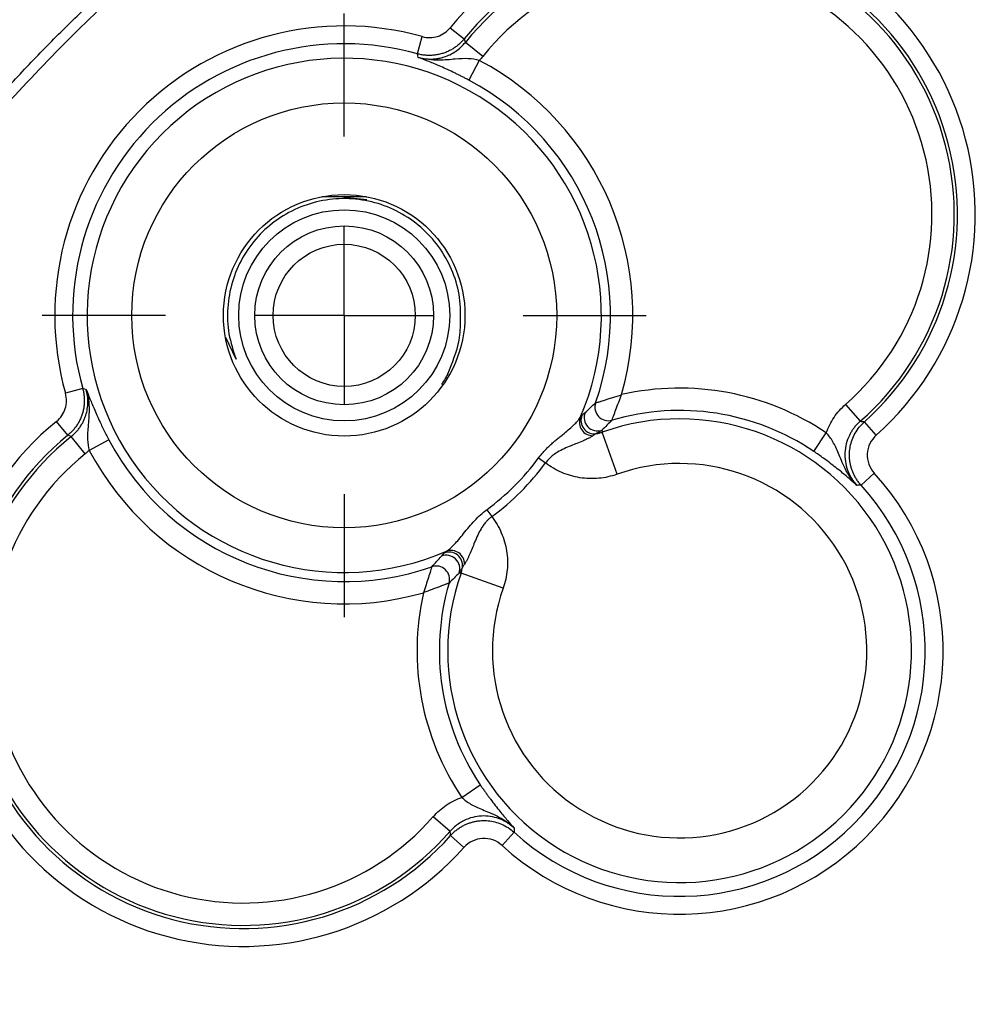
# Model space of a CAD drawing. Extents: x 0.3 to 16.8, y 0.3 to 10.8.
# Drawn here: x 12.3 to 12.6, y 6.3 to 6.5 of the extents above; entities that cross this region are included whole.
import ezdxf

# ---------------------------------------------------------------- set-up
doc = ezdxf.new("R2010")
doc.units = 0
doc.header["$MEASUREMENT"] = 0
doc.layers.get('0').update_dxf_attribs({"linetype": 'CONTINUOUS'})
doc.layers.add('LAYER0', color=7, linetype='CONTINUOUS')
doc.dimstyles.new('SLDDIMSTYLE1', dxfattribs={"dimtxt": 0.18, "dimasz": 0.13, "dimexe": 0, "dimexo": 0.0625, "dimgap": 0, "dimtad": 0, "dimtih": 1, "dimtoh": 1, "dimdec": 0, "dimrnd": 1e-09, "dimzin": 0, "dimtxsty": 'STANDARD', "dimsah": 1, "dimcen": 0.09, "dimazin": 3, "dimtfac": 0.13, "dimtdec": 0, "dimtofl": 0, "dimtmove": 0, "dimatfit": 3, "dimtolj": 1, "dimtzin": 0})

# ---------------------------------------------------------------- blocks, each defined once
blk = doc.blocks.new('SW_CENTERMARKSYMBOL_10')
at = {"layer": 'LAYER0', "color": 0}
for p, q in [((0, 0.05), (0, 0.0843879429)), ((0, 0), (0, 0.025)), ((-0.05, 0), (-0.0843879429, 0)), ((0, 0), (-0.025, 0)), ((0, 0), (0, -0.025)), ((0, 0), (0.025, 0)), ((0.05, 0), (0.0843879429, 0)), ((0, -0.05), (0, -0.0843879429))]:
    blk.add_line(p, q, dxfattribs=at)

msp = doc.modelspace()

# ---------------------------------------------------------------- linework, layer by layer
at = {"color": 7, "linetype": 'CONTINUOUS'}
for p, q in [((12.4259800104, 6.5281716495), (12.4298536958, 6.5250210805)), ((12.4168063569, 6.520876213), (12.4181516071, 6.525684729)), ((12.4350924199, 6.5201695641), (12.4302248286, 6.5240762327)), ((12.4341081675, 6.519038974), (12.4311864701, 6.5135236145)), ((12.3901034201, 6.4810184152), (12.4026034201, 6.4810184152)), ((12.4026644877, 6.4800898876), (12.3963534201, 6.4807002714)), ((12.3661085285, 6.4355357884), (12.3632999723, 6.4415997591)), ((12.3232456223, 6.4273154784), (12.3184371064, 6.4259702283)), ((12.5364834053, 6.4228730386), (12.5405872902, 6.418170525)), ((12.3191007548, 6.4142681395), (12.3159501858, 6.4181418249)), ((12.5450744675, 6.4142935786), (12.5417536749, 6.4180223666)), ((12.3239522712, 6.4090294154), (12.3200456026, 6.4138970067)), ((12.4726261687, 6.4033446164), (12.4684571972, 6.4151107415)), ((12.5276145097, 6.4097241329), (12.5311006574, 6.4149012247)), ((12.3305982208, 6.4129353652), (12.3250828613, 6.4100136679)), ((12.4506866193, 6.4079274183), (12.4526189366, 6.4065105047)), ((12.544521986, 6.4036531776), (12.5408328724, 6.4002883649)), ((12.436194417, 6.393435216), (12.4376113306, 6.3915028987)), ((12.4407772189, 6.3714956666), (12.4290110938, 6.3756646381)), ((12.4292206106, 6.3130211779), (12.4343977025, 6.3165073256)), ((12.4212487967, 6.30763843), (12.4259513103, 6.3035345451)), ((12.4404686577, 6.2995998493), (12.4438334704, 6.3032889629)), ((12.4260994687, 6.3023681604), (12.4298282567, 6.2990473678))]:
    msp.add_line(p, q, dxfattribs=at)
at = {"color": 7, "linetype": 'CONTINUOUS', "flags": 128}
for points in [[(12.4298536958, 6.5250210805), (12.4300612667, 6.5244922772), (12.4302248286, 6.5240762327)], [(12.4170469406, 6.5198908283), (12.416912271, 6.5204430502), (12.4168063569, 6.520876213)], [(12.3232456223, 6.4273154784), (12.3237970306, 6.4271806942), (12.324231007, 6.4270748947)], [(12.3200456026, 6.4138970067), (12.3195161769, 6.4141051042), (12.3191007548, 6.4142681395)], [(12.4683947891, 6.4156570599), (12.4684296873, 6.4153511342), (12.4684571972, 6.4151107415)], [(12.4290110938, 6.3756646381), (12.4287051429, 6.375699637), (12.4284647754, 6.3757270462)]]:
    msp.add_lwpolyline(points, dxfattribs=at)
at = {"color": 7, "linetype": 'CONTINUOUS'}
for radius in [0.0593879429160644, 0.0337499999999995, 0.0294999999999996, 0.0249999999999995, 0.019874999999999]:
    msp.add_circle((12.3963534201, 6.4477684152), radius, dxfattribs=at)
for centre, radius, start, end in [((12.4901034201, 6.4760184152), 0.0826545311105004, 311.6876943741, 140.8776466026), ((12.4901034201, 6.4760184152), 0.0776613834367279, 311.6876943741, 140.8776466026), ((12.4901034201, 6.4760184152), 0.0767789003968901, 311.1112125832, 141.2499027818), ((12.4901034201, 6.4760184152), 0.0705374658046745, 311.1112125832, 141.2499027818), ((12.3963534201, 6.4477684152), 0.0809080521413594, 74.3702880487, 195.6297119513), ((12.3963534201, 6.4477684152), 0.0759149044675875, 74.3702880487, 195.6297119513), ((12.3963534201, 6.4477684152), 0.0718708121004972, 336.5810903421, 293.418909658), ((12.3963534201, 6.4477684152), 0.0806530439194695, 344.0518486592, 62.0881159086), ((12.3963534201, 6.4477684152), 0.0744116093272539, 340.7949373364, 62.0881159086), ((12.4901034201, 6.3540184152), 0.0733995228885705, 56.0444825249, 102.7517175633), ((12.4701844052, 6.4220817912), 0.0037602165945405, 161.246196292, 285.8849898613), ((12.4901034201, 6.3540184152), 0.0648138202419097, 160.4897541436, 109.5102458564), ((12.4658690124, 6.4179123797), 0.0037917634570916, 160.0953753028, 269.9921476784), ((12.4662697399, 6.4184214894), 0.0037598476894356, 157.6163830004, 277.7326086008), ((12.4671792912, 6.4192165143), 0.0037612698238364, 158.5648956609, 288.8542326765), ((12.4901034201, 6.3540184152), 0.0671580882963547, 56.0444825249, 106.3362488168), ((12.3681034201, 6.3540184152), 0.0826545311105003, 129.1223533974, 318.3123056259), ((12.3681034201, 6.3540184152), 0.077661383436728, 129.1223533974, 318.3123056259), ((12.3681034201, 6.3540184152), 0.0767789003968912, 128.7500972182, 318.8887874168), ((12.3963534201, 6.4477684152), 0.0744116093272551, 207.9118840914, 289.2050626636), ((12.3681034201, 6.3540184152), 0.0705374658046746, 128.7500972182, 318.8887874168), ((12.3963534201, 6.4477684152), 0.0806530439194707, 207.9118840914, 285.9481513408), ((12.3963534201, 6.4477684152), 0.067375081245794, 306.2515410021, 323.7484589979), ((12.3963534201, 6.4477684152), 0.0697712227447119, 306.2515410021, 323.7484589979), ((12.4901034201, 6.3540184152), 0.0523309510574765, 160.4897541436, 109.5102458564), ((12.4901034201, 6.3540184152), 0.073654531110461, 227.6322933578, 42.3677066422), ((12.4901034201, 6.3540184152), 0.0686613834366882, 227.6322933578, 42.3677066422), ((12.424905321, 6.3769425441), 0.0037612698238351, 341.1457673232, 111.4351043391), ((12.4257003459, 6.3778520954), 0.0037598476894367, 352.2673913997, 112.3836169995), ((12.4262094556, 6.3782528229), 0.0037917634570933, 0.0078523216, 109.9046246972), ((12.4220400441, 6.3739374301), 0.0037602165945405, 344.1150101387, 108.753803708), ((12.4901034201, 6.3540184152), 0.0671580882963554, 163.6637511831, 213.9555174751), ((12.4901034201, 6.3540184152), 0.0733995228885703, 167.2482824367, 213.9555174751)]:
    msp.add_arc(centre, radius, start, end, dxfattribs=at)
for points, knots in [([(12.15461097134054, 6.505298347818513), (12.16900625013487, 6.525085557322154), (12.19780542711898, 6.564671824226639), (12.24495312179102, 6.614056315461236), (12.29199376678492, 6.655883015697881), (12.32320878914553, 6.67829814037508), (12.33882348676336, 6.689510863206322)], [0, 0, 0, 0, 0.2799866464283448, 0.560140939184217, 0.7799692036174561, 1, 1, 1, 1]), ([(12.34094158719775, 6.686416327611142), (12.31760713770156, 6.66918348781033), (12.27098184953187, 6.634750015453248), (12.20927977108855, 6.573029628430634), (12.17489351019612, 6.526458745087689), (12.15770550706667, 6.503180247575449)], [0, 0, 0, 0, 0.3338154783125599, 0.6670070735700665, 1, 1, 1, 1]), ([(12.29957811207462, 6.508549951189829), (12.30121686546422, 6.5103362926427), (12.30449486966666, 6.513909517770208), (12.30950239195246, 6.519186235628912), (12.31457606710032, 6.524400817467684), (12.31972101780609, 6.52954576817202), (12.324935599654, 6.534619443325784), (12.3302123175298, 6.539626965624584), (12.33378554267167, 6.542904969837718), (12.33557188413304, 6.544543723233875)], [0, 0, 0, 0, 0.1428157921523418, 0.285674934264821, 0.4285568323657399, 0.5714431663760475, 0.714325064685925, 0.8571842072176471, 1, 1, 1, 1]), ([(12.41815160705805, 6.525684728954513), (12.41955903865622, 6.52529098012773), (12.42106692712433, 6.52532232427701), (12.4238197964811, 6.526199449403182), (12.42505785795981, 6.52703784521689), (12.42598001039669, 6.528171649464416)], [0, 0, 0, 0, 0.5, 0.5, 1, 1, 1, 1]), ([(12.42985369583952, 6.525021080502787), (12.42962252790963, 6.524751158946467), (12.42915512195133, 6.524205395770061), (12.42836034161659, 6.523459734229065), (12.42749250314602, 6.522769829621923), (12.42655183985827, 6.522152679574012), (12.42554931467277, 6.521617219586865), (12.42449549818136, 6.521172662416949), (12.4234031717225, 6.52082565339385), (12.42228599869575, 6.52058053304561), (12.42115825227504, 6.520439250600589), (12.42003388188676, 6.520400382711688), (12.41892699733037, 6.520462958871387), (12.41784759871693, 6.520613232354488), (12.41715091845959, 6.520789189004145), (12.41680635694179, 6.520876212986285)], [0, 0, 0, 0, 0.073574146043249, 0.1487619595615624, 0.2253239861469404, 0.3029902688469481, 0.3814651087634952, 0.4604332494116082, 0.5395672038973303, 0.6185353229647549, 0.697010119718171, 0.7746763376692722, 0.8512382779150488, 0.9264259834969782, 0.9999999999999999, 0.9999999999999999, 0.9999999999999999, 0.9999999999999999]), ([(12.41704694062912, 6.519890828329945), (12.41739556566282, 6.519799821534651), (12.41809188005734, 6.519618052196719), (12.41915825880481, 6.519461501720191), (12.4202250139678, 6.519391188533397), (12.4212817877606, 6.519413488144518), (12.42231595958488, 6.519522316478202), (12.42331699282193, 6.519712359452358), (12.42452728309226, 6.520045404262956), (12.42594551921145, 6.520608905772237), (12.42751624302409, 6.521517073837253), (12.42898732156531, 6.52266231613479), (12.42981084154142, 6.523603230856902), (12.4302248285854, 6.524076232746048)], [0, 0, 0, 0, 0.0737517859636808, 0.1473056298994776, 0.2203278187992926, 0.2924940407947043, 0.3634972753292847, 0.4330546272682104, 0.5009127703440318, 0.6203490933728584, 0.7443821557065978, 0.8714998071465083, 1, 1, 1, 1]), ([(12.43118647008598, 6.513523614485653), (12.43089054459226, 6.513679389910098), (12.43029793324443, 6.513991341013329), (12.42940699726838, 6.514447463720772), (12.42851677338968, 6.514894061402388), (12.42762705161267, 6.515330534737936), (12.42634798854482, 6.515944425312685), (12.42470170538849, 6.516705968950193), (12.42223721875313, 6.517794506427903), (12.41961734784651, 6.518891780055287), (12.41790568366095, 6.519557057969088), (12.41704694062913, 6.519890828329841)], [0, 0, 0, 0, 0.0491252664456444, 0.098376756916675, 0.1481147145347824, 0.1986889071728747, 0.2504320695719979, 0.3719203813784328, 0.5009085709140502, 0.7496055063912531, 1, 1, 1, 1]), ([(12.43410816745497, 6.51903897397103), (12.4331475544855, 6.51928644271504), (12.4321334258035, 6.519452288152648), (12.42990771154912, 6.519564434827121), (12.42871791701945, 6.519502539193262), (12.42599987947379, 6.519266782425567), (12.42447617754002, 6.519092385723475), (12.42096852823815, 6.519088004092298), (12.41898424811087, 6.519294494238331), (12.41704694062913, 6.51989082832984)], [0, 0, 0, 0, 0.25, 0.25, 0.5, 0.5, 0.75, 0.75, 1, 1, 1, 1]), ([(12.42530607914543, 6.43141589171552), (12.42657634913413, 6.434513436241994), (12.42822229259568, 6.438527057917375), (12.42879784850454, 6.443349054555354), (12.42886754754474, 6.444863337096625), (12.42889209457556, 6.445396646308697)], [0, 0, 0, 0, 0.686565804366621, 0.8896128434729647, 1, 1, 1, 1]), ([(12.42530607914543, 6.431415891715523), (12.42498323009281, 6.430856700753209), (12.42440562645467, 6.429856261905311), (12.42383005792408, 6.428859347967066), (12.42357620093155, 6.428419654758146)], [0, 0, 0, 0, 0.5589456701807816, 1, 1, 1, 1]), ([(12.32324562232259, 6.427315478367085), (12.32333264630473, 6.426970916849291), (12.32350860295439, 6.426274236591945), (12.32365887643749, 6.425194837978498), (12.32372145259719, 6.424087953422109), (12.32368258470828, 6.422963583033825), (12.32354130226326, 6.421835836613115), (12.32329618191502, 6.42071866358637), (12.32294917289192, 6.419626337127508), (12.322504615722, 6.418572520636102), (12.32196915573486, 6.4175699954506), (12.32135200568695, 6.41662933216285), (12.32066210107981, 6.415761493692284), (12.31991643953881, 6.414966713357549), (12.31937067636241, 6.414499307399242), (12.31910075480609, 6.414268139469355)], [0, 0, 0, 0, 0.0735740165031839, 0.1487617220852745, 0.2253236623311971, 0.3029898802823986, 0.381464677035905, 0.460432796103375, 0.5395667505891062, 0.6185348912371994, 0.6970097311536698, 0.7746760138535767, 0.8512380404388125, 0.9264258539569544, 1, 1, 1, 1]), ([(12.32004560256283, 6.413897006723475), (12.32032029117328, 6.414128520267846), (12.32086891432346, 6.414590911809359), (12.32161014818907, 6.415368868962132), (12.32228157843219, 6.416196577293679), (12.32287210886444, 6.417069310195468), (12.32337944914668, 6.417973362509121), (12.32380186802084, 6.418897163808823), (12.32423008922567, 6.420076848706657), (12.32459117472806, 6.42156236631596), (12.32475832540801, 6.423374635569226), (12.32467284522456, 6.425242740677112), (12.32437881262002, 6.426461994597835), (12.32423100697893, 6.427074894679752)], [0, 0, 0, 0, 0.0735334230940119, 0.1468649834269899, 0.2196636068013408, 0.2916075963102072, 0.3623924126910824, 0.4317374123809058, 0.4993912154660483, 0.6191905556187002, 0.7436065663564638, 0.8711149877708431, 0.9999999999999999, 0.9999999999999999, 0.9999999999999999, 0.9999999999999999]), ([(12.32423100697904, 6.427074894679748), (12.32456485399285, 6.426215802942598), (12.32523048153461, 6.424502937176319), (12.32632707368107, 6.421885208169297), (12.32741598434171, 6.419419968304068), (12.32826220545432, 6.417590195765297), (12.32907111769678, 6.415917058445785), (12.32981823307384, 6.414423481107363), (12.33033928718487, 6.41342937716162), (12.33059822082322, 6.412935365222896)], [0, 0, 0, 0, 0.2503561082394414, 0.499162532518674, 0.6281405568452634, 0.7496669258768959, 0.8351962339217096, 0.9181020975342055, 1, 1, 1, 1]), ([(12.32423100697904, 6.427074894679747), (12.32482734109067, 6.425137587117915), (12.32503383118943, 6.423153306927869), (12.32502944946626, 6.419645657587017), (12.32485505272482, 6.418121955670165), (12.32461929593848, 6.415403918169798), (12.32455740032254, 6.41421412366704), (12.32466954706247, 6.411988409458997), (12.32483539254647, 6.410974280798306), (12.32508286133785, 6.410013667853904)], [0, 0, 0, 0, 0.25, 0.25, 0.5, 0.5, 0.75, 0.75, 1, 1, 1, 1]), ([(12.31595018584446, 6.418141824912189), (12.31708399663548, 6.419063982671065), (12.31792862523571, 6.420313507627086), (12.31880103443065, 6.423067875136899), (12.31883085290871, 6.424562804775335), (12.31843710635436, 6.425970228250829)], [0, 0, 0, 0, 0.5, 0.5, 1, 1, 1, 1]), ([(12.4666238230312, 6.423290709581666), (12.4666455422817, 6.423297932996732), (12.46668987681834, 6.423312677831507), (12.46686584656635, 6.423371514510843), (12.46712774111156, 6.423455770869518), (12.46748736524177, 6.423568329372705), (12.46794454645864, 6.423709048700596), (12.46850068897292, 6.423879676505663), (12.46922243378605, 6.424104660943912), (12.47018497161391, 6.424411663721929), (12.47136028472034, 6.424786804280513), (12.4726371179472, 6.425190659213929), (12.47347928303062, 6.425468213117593), (12.47390218761168, 6.425607590562304)], [0, 0, 0, 0, 0.0620405795191433, 0.1266406659499622, 0.1941769499006066, 0.2649911624408506, 0.3393964760916167, 0.4176839545920645, 0.5001283679279195, 0.6127702699488528, 0.7491116965569974, 0.8740130469072542, 0.9999999999999999, 0.9999999999999999, 0.9999999999999999, 0.9999999999999999]), ([(12.4712136037345, 6.418465165808649), (12.47122783301434, 6.418504192709428), (12.47128338317461, 6.41865661985123), (12.47143277933157, 6.41906513054503), (12.47152718186399, 6.419322677777593), (12.4718305155051, 6.420146896006973), (12.47206595134482, 6.420782381979017), (12.47279752694177, 6.42273785787683), (12.47334125672384, 6.424166479796398), (12.47390218761168, 6.425607590562303)], [0, 0, 0, 0, 0.1249999999999992, 0.1249999999999992, 0.2499999999999984, 0.2499999999999984, 0.4999999999999969, 0.4999999999999969, 1, 1, 1, 1]), ([(12.46367818053918, 6.420591059666818), (12.46417236454771, 6.421045168957036), (12.46519069604943, 6.421980921202097), (12.46613683428296, 6.422845632340402), (12.4666238230312, 6.423290709581666)], [0, 0, 0, 0, 0.4852879516078709, 1, 1, 1, 1]), ([(12.53110065739327, 6.414901224728181), (12.53163630457028, 6.416443854405094), (12.5323756562499, 6.417913995666433), (12.53418733749605, 6.420591288680556), (12.53525309670334, 6.421799347957593), (12.5364834052636, 6.422873038585036)], [0, 0, 0, 0, 0.5, 0.5, 1, 1, 1, 1]), ([(12.45068661929707, 6.407927418282169), (12.45091297963142, 6.408226588983413), (12.45136724253114, 6.408826968686204), (12.45210840615046, 6.409684204884275), (12.4528933251561, 6.410514341383532), (12.45372461959488, 6.411319109165579), (12.45459750957949, 6.412105208821179), (12.45550669354894, 6.412878997676694), (12.45644410732588, 6.41364803467612), (12.45763212928036, 6.414608538481716), (12.45900375597154, 6.415736952753229), (12.4603103159007, 6.416894896477634), (12.46127220724519, 6.417870368835011), (12.46193268294691, 6.418635344844982), (12.46218481189271, 6.419021240526201), (12.46230376643107, 6.419203306264301)], [0, 0, 0, 0, 0.0578466355887281, 0.1160873900343668, 0.1752310508394429, 0.235760587183319, 0.29812257742623, 0.3627201721858591, 0.4299095095017585, 0.499998980540725, 0.6246546640501243, 0.7491633992619895, 0.8423374470903529, 0.9256147439237463, 1, 1, 1, 1]), ([(12.47121360373451, 6.418465165808659), (12.47074785043302, 6.418001674631449), (12.46984297486651, 6.417101193968812), (12.46886795253342, 6.416128899526986), (12.46839478911604, 6.415657059913491)], [0, 0, 0, 0, 0.5147153031057975, 1, 1, 1, 1]), ([(12.540587290208, 6.418170524985344), (12.54032343393168, 6.417929227258184), (12.53980261859416, 6.417452939337485), (12.53911258148492, 6.416670318260115), (12.5385059833706, 6.415866613140719), (12.53798861857742, 6.415052124375298), (12.53729562576327, 6.413755710108609), (12.53660984126259, 6.411891669765705), (12.53623255973189, 6.409415473313773), (12.53635256374845, 6.406913941767975), (12.53689389320913, 6.404780635759966), (12.53766977626851, 6.403019146893957), (12.5385265684526, 6.401574176308596), (12.53928010852738, 6.400699733282639), (12.53966692763257, 6.400250850362983)], [0, 0, 0, 0, 0.0535770680845908, 0.1057536291591331, 0.1561480921168072, 0.2044115471594208, 0.2502350528634547, 0.3763796028371555, 0.4998447764572332, 0.6232449293782493, 0.7493551768391765, 0.8272172323923414, 0.9113044179118663, 1, 1, 1, 1]), ([(12.54083287236043, 6.400288364946509), (12.54060487279203, 6.400551368387347), (12.54014882541766, 6.401077430912309), (12.53955215200867, 6.401934129198754), (12.53902644119514, 6.402829432562021), (12.53858211947697, 6.403757205074239), (12.53822000303263, 6.404704022873016), (12.53794064106154, 6.405658217094485), (12.53774195386856, 6.406608111704831), (12.53762010451633, 6.407543014101789), (12.53756968003921, 6.408453476319191), (12.53758913127085, 6.409647583221755), (12.53777776853673, 6.411168913041029), (12.5382899792164, 6.413011588465926), (12.53912723716731, 6.414832142059487), (12.54026632895411, 6.416559780448481), (12.54125634341626, 6.417533314174786), (12.54175367490328, 6.418022366602073)], [0, 0, 0, 0, 0.0528813759468665, 0.1057739399368727, 0.1584183851641096, 0.2105568839118845, 0.2619394444485116, 0.3123297501666674, 0.3615101437819, 0.4092855130510535, 0.4554859466647454, 0.4999681422740361, 0.5906658861027432, 0.6876365189738142, 0.7894228025680783, 0.894217029412784, 1, 1, 1, 1]), ([(12.46586848645132, 6.414120795408467), (12.46578290173595, 6.414060188549892), (12.46559532610125, 6.413927356771293), (12.46520481683162, 6.413694028344328), (12.46476526965191, 6.413451895745621), (12.46409568999025, 6.413127064389691), (12.46303521794212, 6.41263524094601), (12.46151022408246, 6.412010446319659), (12.45968813779081, 6.411295217019531), (12.45787260542213, 6.410515204399235), (12.45617585927484, 6.409658090042281), (12.4547651003348, 6.408711986521282), (12.45359415423433, 6.407723431241143), (12.45294468904189, 6.406915659207854), (12.45261893657195, 6.40651050472375)], [0, 0, 0, 0, 0.0348119306989705, 0.0762971515085934, 0.1249276371188127, 0.1616237037174676, 0.2499194422629492, 0.3846721514065606, 0.4998680783134629, 0.6291582412826239, 0.7489776210686269, 0.832269649743372, 0.9158714331195328, 1, 1, 1, 1]), ([(12.46677564418275, 6.414695717124537), (12.46672295637219, 6.414671504453352), (12.46661262100189, 6.414620799859389), (12.46640241827147, 6.414493502084461), (12.46615265479808, 6.414329728353809), (12.46596921225074, 6.414194853403259), (12.46586848645132, 6.414120795408467)], [0, 0, 0, 0, 0.2388044579157913, 0.5000886925253355, 0.7255055230458238, 1, 1, 1, 1]), ([(12.46839478911604, 6.415657059913495), (12.46813315044861, 6.415483496081284), (12.46757827353627, 6.415115406133955), (12.46705314497158, 6.414840900207393), (12.46677562796693, 6.414695830851768)], [0, 0, 0, 0, 0.4715255971292017, 1, 1, 1, 1]), ([(12.46677562796693, 6.414695830851768), (12.4670598247708, 6.414743779464068), (12.46763073692253, 6.414840101607909), (12.4681809014384, 6.415020263271074), (12.46845719720487, 6.415110741488729)], [0, 0, 0, 0, 0.497794280621269, 1, 1, 1, 1]), ([(12.53966692763113, 6.400250850361642), (12.53826373002894, 6.401698212090293), (12.53717985890298, 6.403362903079017), (12.53558826561179, 6.406472372808003), (12.53504842280047, 6.407899794113331), (12.53401430549194, 6.410403837897155), (12.53352173397015, 6.411478166044035), (12.53239177536659, 6.413374246106159), (12.53177094198908, 6.414182069004805), (12.53110065739327, 6.414901224728181)], [0, 0, 0, 0, 0.25, 0.25, 0.5, 0.5, 0.75, 0.75, 1, 1, 1, 1]), ([(12.54507446753208, 6.414293578594168), (12.54358588549375, 6.412967873767316), (12.54267536432211, 6.411051340747876), (12.54247271925828, 6.407120941326267), (12.54317872070307, 6.405125906953027), (12.54452198600637, 6.403653177600826)], [0, 0, 0, 0, 0.5, 0.5, 1, 1, 1, 1]), ([(12.53966692763113, 6.400250850361642), (12.53898789091869, 6.400855118425873), (12.53763412801741, 6.402059818661956), (12.5354887249699, 6.403855219261838), (12.53340957079909, 6.405516717421393), (12.53182630922796, 6.406731229325635), (12.53034316150342, 6.40782338065878), (12.528993391174, 6.408785566759157), (12.52807220344659, 6.409412593524084), (12.52761450973159, 6.409724132856301)], [0, 0, 0, 0, 0.2503900269002022, 0.4991905784457338, 0.6282811356484361, 0.7496757428960317, 0.835262984757927, 0.9181501291641722, 1, 1, 1, 1]), ([(12.47262616869291, 6.403344616391332), (12.4709513992616, 6.402751212364912), (12.46923852900427, 6.402377348744158), (12.4657390633193, 6.402054432602347), (12.46394848697354, 6.402113456150622), (12.46048835784245, 6.402661633635519), (12.45877099268247, 6.403157461573822), (12.45553757303347, 6.404547715464678), (12.45402510788882, 6.405432445186038), (12.45261893657195, 6.406510504723751)], [0, 0, 0, 0, 0.25, 0.25, 0.5, 0.5, 0.75, 0.75, 1, 1, 1, 1]), ([(12.42491852904458, 6.381818068877805), (12.42502170779796, 6.381882654001203), (12.42523518535558, 6.382016281070237), (12.42562495075959, 6.382315810828916), (12.42607226904333, 6.382696983604145), (12.42657913696337, 6.383170841775588), (12.42734821454251, 6.383948645581449), (12.42838474545693, 6.385117906150692), (12.42975143858666, 6.386778800613127), (12.43119585581963, 6.38857753127604), (12.43276028102364, 6.39037887319078), (12.43439636402629, 6.392029940958614), (12.43560117290533, 6.392971563848031), (12.4361944170267, 6.393435216011803)], [0, 0, 0, 0, 0.0436485153186664, 0.0903090814550578, 0.1402651223285566, 0.1937319450790704, 0.2508664477992004, 0.3755286957240602, 0.5004151620973548, 0.6375751574454586, 0.7644315059334948, 0.8840068107748996, 1, 1, 1, 1]), ([(12.43761133058513, 6.391502898736922), (12.43740211480596, 6.391343844316487), (12.43698829762887, 6.391029243517596), (12.43642563970286, 6.390504988323992), (12.43582234587713, 6.389860175610447), (12.43520545350746, 6.389066277080131), (12.43441760915504, 6.38784788845839), (12.43360647684197, 6.386252950928703), (12.43254424492392, 6.383765864982085), (12.4317488195166, 6.38168924046711), (12.43104835880759, 6.380124626805459), (12.43067844654589, 6.379368938098556), (12.43031807613548, 6.378713978866367), (12.43009756686228, 6.378393595204507), (12.43000104002682, 6.378253348853119)], [0, 0, 0, 0, 0.0426122739146516, 0.0842847082118657, 0.1250610966059662, 0.1874054987806598, 0.2510147371879725, 0.3708878940471522, 0.5002910197756858, 0.7498097845910843, 0.8124613631863392, 0.8750559048259224, 0.9453063449803972, 0.9999999999999999, 0.9999999999999999, 0.9999999999999999, 0.9999999999999999]), ([(12.43761133058513, 6.391502898736923), (12.43868939012284, 6.390096727420054), (12.4395741198442, 6.388584262275405), (12.44096437373505, 6.385350842626404), (12.44146020167336, 6.383633477466426), (12.44200837915825, 6.380173348335333), (12.44206740270653, 6.378382771989576), (12.44174448656472, 6.374883306304606), (12.44137062294396, 6.373170436047279), (12.44077721891754, 6.371495666615967)], [0, 0, 0, 0, 0.25, 0.25, 0.5, 0.5, 0.75, 0.75, 1, 1, 1, 1]), ([(12.4208311257272, 6.37749801227766), (12.42127620296847, 6.377985001025907), (12.42214091410678, 6.378931139259445), (12.42307666635185, 6.379949470761181), (12.42353077564208, 6.380443654769715)], [0, 0, 0, 0, 0.5147120483920246, 1, 1, 1, 1]), ([(12.42083112572721, 6.377498012277671), (12.42081874716431, 6.377458280184144), (12.42077042214519, 6.377303100342336), (12.42064062071895, 6.376887173356489), (12.42055866622451, 6.376624934416705), (12.42029568835863, 6.375785606642273), (12.42009202495229, 6.375138350221681), (12.41946087685942, 6.373146068737687), (12.41899396943713, 6.371689767584246), (12.41851424474657, 6.370219647697196)], [0, 0, 0, 0, 0.1249999999999958, 0.1249999999999958, 0.2499999999999917, 0.2499999999999917, 0.4999999999999833, 0.4999999999999833, 1, 1, 1, 1]), ([(12.42942600445711, 6.377346207341977), (12.42928093510144, 6.377068690337238), (12.42900642917487, 6.376543561772541), (12.42863833922754, 6.375988684860184), (12.42846477539539, 6.375727046192837)], [0, 0, 0, 0, 0.5284744030224928, 1, 1, 1, 1]), ([(12.42901109382015, 6.375664638104007), (12.4291015720378, 6.375940933870478), (12.42928173370097, 6.37649109838636), (12.42937805584481, 6.377062010538099), (12.42942600445711, 6.377346207341977)], [0, 0, 0, 0, 0.5022057193706133, 1, 1, 1, 1]), ([(12.43000104002682, 6.378253348853118), (12.42992699030649, 6.378152635743914), (12.42979211469412, 6.37796919491231), (12.42962834325422, 6.377719433272229), (12.42950103797885, 6.377509213768435), (12.42945033310986, 6.377398881750823), (12.42942611827254, 6.377346191113599)], [0, 0, 0, 0, 0.2744624335500334, 0.4999112573576113, 0.7611754494374494, 1, 1, 1, 1]), ([(12.4284647753954, 6.375727046192842), (12.4279929357819, 6.375253882775461), (12.42702064134007, 6.374278860442377), (12.42612016067743, 6.373373984875861), (12.42565666950023, 6.372908231574374)], [0, 0, 0, 0, 0.4852846969001112, 1, 1, 1, 1]), ([(12.42565666950023, 6.372908231574374), (12.42563537654643, 6.372900002640104), (12.42559190976885, 6.372883204348096), (12.42541941115717, 6.372816190135368), (12.425162461045, 6.372719664949741), (12.42480939130115, 6.372590084613873), (12.42436032761901, 6.372427448403644), (12.42381393090696, 6.37222974987702), (12.42310549586452, 6.37196926161774), (12.42216062567299, 6.371613602297487), (12.42100726100064, 6.371177562592103), (12.41975386227377, 6.370705703339816), (12.4189286682816, 6.370382143703596), (12.41851424474657, 6.370219647697195)], [0, 0, 0, 0, 0.062028028940217, 0.1266221005913241, 0.1941557703931692, 0.2649691238652222, 0.3393755144427825, 0.4176682371689522, 0.5001264632669409, 0.6125730577214771, 0.7491064340149447, 0.8739978725998289, 1, 1, 1, 1]), ([(12.43439770245257, 6.316507325577285), (12.43458393654851, 6.316232530488079), (12.43495689663043, 6.315682214508259), (12.43552488377176, 6.314867141470654), (12.43609753910725, 6.314061548162983), (12.43667538878811, 6.313265930001421), (12.43751259994982, 6.312136724753874), (12.43860519241566, 6.310712090474664), (12.44026628685828, 6.308633532082132), (12.4420628508049, 6.306486937223283), (12.44326689207517, 6.305133803416475), (12.44387098494724, 6.304454907677743)], [0, 0, 0, 0, 0.0490962599481965, 0.0983221951920764, 0.148048958153624, 0.1986365859892578, 0.2504270759338021, 0.3717823528178539, 0.5008842523097444, 0.7495831140014532, 1, 1, 1, 1]), ([(12.42124879672384, 6.307638430045275), (12.42232248735128, 6.308868738605536), (12.42353054662832, 6.309934497812829), (12.42620783964244, 6.311746179058977), (12.42767798090378, 6.312485530738599), (12.4292206105807, 6.313021177915607)], [0, 0, 0, 0, 0.5, 0.5, 1, 1, 1, 1]), ([(12.4292206105807, 6.313021177915607), (12.42993976633395, 6.31235089333992), (12.43074758925984, 6.311730059983432), (12.43264366936994, 6.310600101404781), (12.43371799753834, 6.310107529885563), (12.43622204134335, 6.309073412552253), (12.43764946264653, 6.308533569712295), (12.44075893232369, 6.306941976378292), (12.44242362326034, 6.305858105243487), (12.44387098494724, 6.304454907677743)], [0, 0, 0, 0, 0.25, 0.25, 0.5, 0.5, 0.75, 0.75, 1, 1, 1, 1]), ([(12.44387098494589, 6.304454907676306), (12.44360334139811, 6.304693148432118), (12.44307504621072, 6.30516340615281), (12.44222385038505, 6.305770695296678), (12.44136015136877, 6.306292490012302), (12.44049485609689, 6.306724061399287), (12.4391329746066, 6.307279883477605), (12.43720813599754, 6.307769520603795), (12.43470662527904, 6.307889289277441), (12.43223043035672, 6.307511771068525), (12.43016479452582, 6.306753197857502), (12.42849440541891, 6.305800673903047), (12.42714816034738, 6.304801861797707), (12.42635729127838, 6.303964428906213), (12.42595131032353, 6.303534545100878)], [0, 0, 0, 0, 0.0536913804883634, 0.1059801297360586, 0.1564825459166349, 0.204847829574066, 0.2507654418270245, 0.3768521062842459, 0.5002756551379985, 0.6237175195126808, 0.7498851824652224, 0.8275864195354163, 0.911494035146732, 1, 1, 1, 1]), ([(12.42609946870681, 6.302368160405599), (12.42633744751944, 6.302622175245398), (12.42681345478002, 6.303130257904956), (12.42760375852443, 6.30381245311373), (12.42843980739025, 6.304428062666629), (12.42931657797203, 6.304966081190432), (12.43022080281462, 6.305424307305063), (12.43114093252178, 6.305800986906672), (12.43206513840504, 6.306096979879117), (12.43298238801806, 6.306314995697391), (12.43388272370462, 6.306459440227426), (12.43507242382057, 6.306563762877998), (12.43660511573133, 6.306533697914865), (12.43849093977571, 6.306215076166589), (12.44038841464464, 6.305570864607545), (12.44222472372027, 6.304616824943097), (12.44329554650802, 6.3037329661392), (12.44383347036237, 6.30328896294845)], [0, 0, 0, 0, 0.0528819946088996, 0.1057750188327458, 0.158419773925345, 0.2105584405106116, 0.2619410351176194, 0.3123312489760929, 0.3615114319158642, 0.4092864778526357, 0.4554864805260503, 0.4999681414523885, 0.5906668510586498, 0.6876380177355222, 0.7894243588709438, 0.8942181079788301, 1, 1, 1, 1]), ([(12.44046865770805, 6.299599849302503), (12.43899591420577, 6.300943127511987), (12.43699538759658, 6.301650263217821), (12.43306513659625, 6.30144475970982), (12.43115394880509, 6.300535935513835), (12.42982825671471, 6.299047367776796)], [0, 0, 0, 0, 0.5, 0.5, 1, 1, 1, 1])]:
    msp.add_open_spline(points, degree=3, knots=knots, dxfattribs=at)
for points in [[(12.33859674835075, 6.543264502650572), (12.32541683550154, 6.531333684820434), (12.31283468941214, 6.518756411121169), (12.30085733265931, 6.505525086975308)], [(12.43509241994742, 6.520169564075361), (12.43477966716887, 6.51977988354403), (12.43445106028518, 6.519402415471108), (12.43410816745497, 6.51903897397103)], [(12.42889209457556, 6.445396646308697), (12.42891084763906, 6.447847720671768), (12.42894835376608, 6.452749869397909), (12.42692342311739, 6.459884164155923), (12.42347620297478, 6.466399545480602), (12.41863112914207, 6.471978675410352), (12.41267225687626, 6.476337588743017), (12.40588905405496, 6.479257484952195), (12.39862609395442, 6.480591062473295), (12.39124849538326, 6.48027120348565), (12.38412806231371, 6.478313985216991), (12.37762362549051, 6.474818084755064), (12.372062148104, 6.46995931910249), (12.36772645592499, 6.463983529828193), (12.36482500385625, 6.457187721773944), (12.36354111790861, 6.449929267572737), (12.36380077421535, 6.442517716828888), (12.3653392770915, 6.437863097860287), (12.36610852852958, 6.435535788375987)], [(12.46230376643107, 6.419203306264301), (12.46252298001421, 6.419549745346543), (12.46268744632551, 6.419773774499546), (12.46279317805334, 6.419853261987956)], [(12.46279317805334, 6.419853261987956), (12.46307742222071, 6.420066952385556), (12.46337127676592, 6.420308741995397), (12.46367818053918, 6.420591059666817)], [(12.54058729020678, 6.418170524986746), (12.54097775604332, 6.418120866191308), (12.54136651551253, 6.418071482706268), (12.54175367490318, 6.418022366602075)], [(12.32508286133785, 6.410013667853904), (12.32471941983777, 6.409670775023693), (12.32434195176485, 6.409342168140005), (12.32395227123352, 6.409029415361456)], [(12.54083287236033, 6.400288364946504), (12.5404457895966, 6.400276231848027), (12.54005717457699, 6.400263731055927), (12.53966692763113, 6.400250850361642)], [(12.42353077564208, 6.380443654769715), (12.42381309331349, 6.380750558542971), (12.42405488292332, 6.381044413088174), (12.42426857332092, 6.381328657255531)], [(12.42426857332092, 6.381328657255531), (12.42434806080933, 6.381434388983359), (12.42457208996233, 6.381598855294663), (12.42491852904458, 6.381818068877805)], [(12.4260994687068, 6.302368160405702), (12.42605035260261, 6.302755319796348), (12.42600096911757, 6.303144079265556), (12.42595131032213, 6.303534545102101)], [(12.44387098494724, 6.304454907677743), (12.44385810425295, 6.304064660731887), (12.44384560346085, 6.303676045712278), (12.44383347036237, 6.303288962948546)]]:
    msp.add_open_spline(points, degree=3, dxfattribs=at)

# ---------------------------------------------------------------- block references
at = {"layer": 'LAYER0'}
msp.add_blockref('SW_CENTERMARKSYMBOL_10', (12.3963534201, 6.4477684152), dxfattribs=at)

# ---------------------------------------------------------------- leaders
msp.add_leader([(12.3516208374, 6.1963126831), (11.6698837209, 6.4861488334), (11.4198837209, 6.4861488334)], dimstyle='SLDDIMSTYLE1', dxfattribs=at)

doc.saveas('drawing.dxf')
